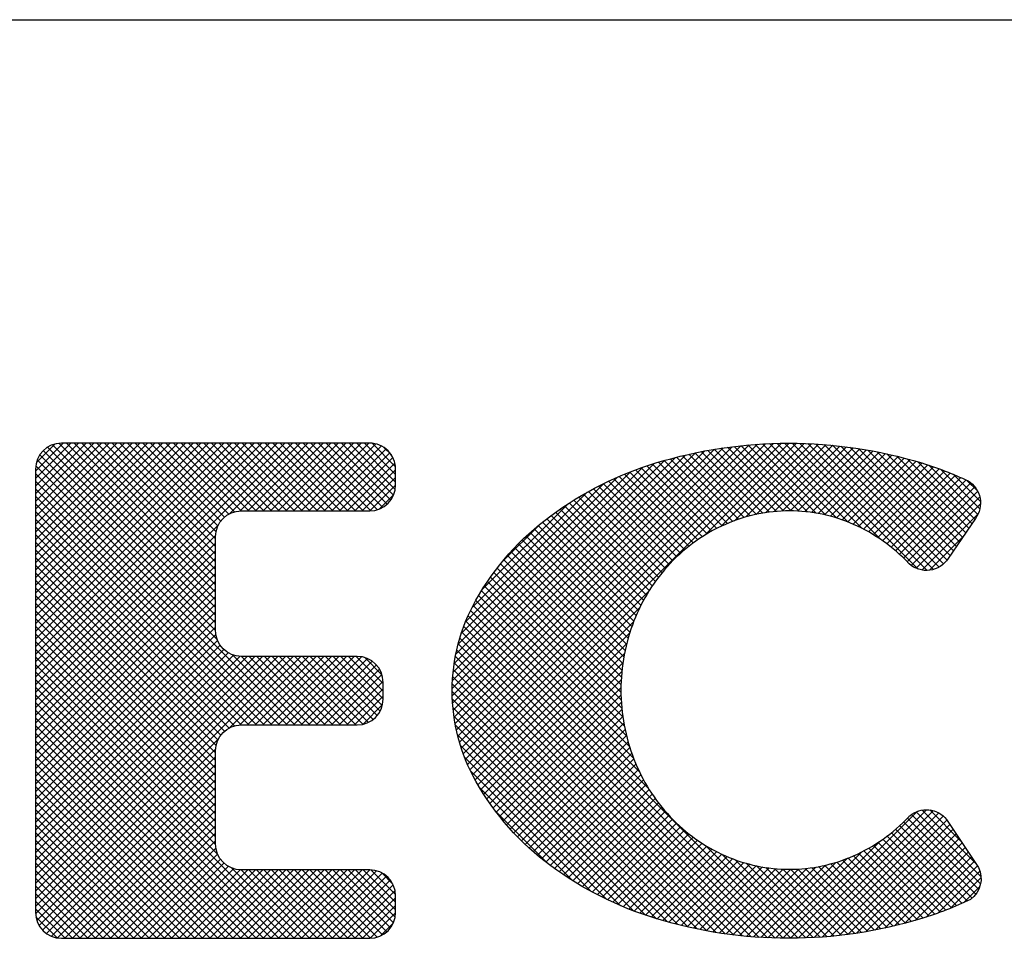
# Model space of a CAD drawing. Extents: x 0.5 to 8, y 0.5 to 10.7.
# Drawn here: x 5.1 to 5.4, y 2.9 to 3.2 of the extents above; entities that cross this region are included whole.
import ezdxf

# ---------------------------------------------------------------- set-up
doc = ezdxf.new("R2010")
doc.units = 0
doc.header["$MEASUREMENT"] = 0
doc.layers.get('0').update_dxf_attribs({"linetype": 'CONTINUOUS'})
doc.layers.add('001-LOGOS', color=202, linetype='CONTINUOUS')
doc.layers.add('001-TITLE', color=9, linetype='CONTINUOUS')

# ---------------------------------------------------------------- blocks, each defined once
blk = doc.blocks.new('*X13')
at = {"color": 0}
for p, q in [((5.099036899915845, 5.080259763802191), (5.188242679055815, 5.169465542942161)), ((5.099036899915845, 5.082911414231641), (5.185591028626366, 5.169465542942161)), ((5.099036899915845, 5.08556306466109), (5.182939378196916, 5.169465542942161)), ((5.099036899915845, 5.08821471509054), (5.180287727767467, 5.169465542942162)), ((5.099036899915845, 5.090866365519989), (5.177636077338017, 5.169465542942162)), ((5.099036899915845, 5.093518015949439), (5.174984426908568, 5.169465542942162)), ((5.099036899915845, 5.096169666378888), (5.172332776479118, 5.169465542942162)), ((5.099036899915845, 5.098821316808338), (5.169681126049669, 5.169465542942162)), ((5.099036899915845, 5.101472967237787), (5.167029475620219, 5.169465542942162)), ((5.099036899915845, 5.104124617667237), (5.164377825190769, 5.169465542942162)), ((5.099036899915845, 5.106776268096687), (5.16172617476132, 5.169465542942162)), ((5.099036899915845, 5.109427918526136), (5.15907452433187, 5.169465542942162)), ((5.099036899915845, 5.112079568955586), (5.156422873902421, 5.169465542942162)), ((5.099036899915845, 5.114731219385035), (5.153771223472971, 5.169465542942162)), ((5.099036899915845, 5.117382869814485), (5.151119573043522, 5.169465542942162)), ((5.099036899915845, 5.120034520243934), (5.148467922614072, 5.169465542942162)), ((5.099036899915845, 5.122686170673384), (5.145816272184623, 5.169465542942162)), ((5.099036899915845, 5.125337821102833), (5.143164621755174, 5.169465542942162)), ((5.099036899915845, 5.127989471532283), (5.140512971325724, 5.169465542942162)), ((5.099036899915845, 5.130641121961732), (5.137861320896274, 5.169465542942162)), ((5.099036899915845, 5.133292772391182), (5.135209670466824, 5.169465542942162)), ((5.099036899915845, 5.135944422820632), (5.132558020037375, 5.169465542942162)), ((5.099036899915845, 5.138596073250081), (5.129906369607925, 5.169465542942162)), ((5.099036899915845, 5.141247723679531), (5.127254719178476, 5.169465542942162)), ((5.099036899915845, 5.14389937410898), (5.124603068749027, 5.169465542942162)), ((5.099036899915845, 5.14655102453843), (5.121951418319577, 5.169465542942162)), ((5.099036899915845, 5.149202674967879), (5.119299767890128, 5.169465542942162)), ((5.099036899915845, 5.151854325397329), (5.116648117460678, 5.169465542942162)), ((5.099036899915845, 5.154505975826778), (5.113996467031229, 5.169465542942162)), ((5.099036899915845, 5.157157626256228), (5.111344816601778, 5.169465542942162)), ((5.099036899915845, 5.159809276685678), (5.108693166172329, 5.169465542942162)), ((5.099333684202727, 5.162757711402009), (5.105744731455998, 5.16916875865528)), ((5.161536899915845, 5.109743763450303), (5.103215505142084, 5.168065158224065)), ((5.161536899915845, 5.112395413879752), (5.104996044787427, 5.16893626900817)), ((5.161536899915845, 5.115047064309202), (5.107161132037747, 5.169422832187301)), ((5.161536899915845, 5.117698714738652), (5.109770071712335, 5.169465542942162)), ((5.161536899915845, 5.120350365168102), (5.112421722141784, 5.169465542942162)), ((5.161536899915845, 5.123002015597552), (5.115073372571234, 5.169465542942162)), ((5.161536899915845, 5.125653666027001), (5.117725023000684, 5.169465542942162)), ((5.161536899915845, 5.128305316456451), (5.120376673430134, 5.169465542942162)), ((5.161536899915845, 5.1309569668859), (5.123028323859583, 5.169465542942162)), ((5.161536899915845, 5.13360861731535), (5.125679974289033, 5.169465542942161)), ((5.161536899915845, 5.136260267744798), (5.128331624718481, 5.169465542942161)), ((5.16171133140476, 5.138737486685333), (5.130983275147931, 5.169465542942161)), ((5.162361960165054, 5.140738508354488), (5.13363492557738, 5.169465542942161)), ((5.163354533134143, 5.142397585814849), (5.13628657600683, 5.169465542942161)), ((5.164634969054432, 5.14376880032401), (5.13893822643628, 5.169465542942161)), ((5.16619685156613, 5.144858568241762), (5.141589876865729, 5.169465542942161)), ((5.168075919893864, 5.145631150343477), (5.14424152729518, 5.169465542942161)), ((5.170385834099988, 5.145972886566803), (5.146893177724629, 5.169465542942161)), ((5.173036216613438, 5.145974154482802), (5.149544828154079, 5.169465542942161)), ((5.175687867042888, 5.145974154482802), (5.152196478583529, 5.169465542942161)), ((5.178339517472338, 5.145974154482802), (5.154848129012978, 5.169465542942161)), ((5.180991167901787, 5.145974154482802), (5.157499779442428, 5.169465542942161)), ((5.183642818331235, 5.145974154482802), (5.160151429871876, 5.169465542942161)), ((5.186294468760685, 5.145974154482802), (5.162803080301326, 5.169465542942161)), ((5.188946119190135, 5.145974154482802), (5.165454730730775, 5.169465542942161)), ((5.166391315905054, 5.144962529361951), (5.190894329485264, 5.169465542942161)), ((5.191597769619584, 5.145974154482802), (5.168106381160225, 5.169465542942161)), ((5.170040914300061, 5.145960477327507), (5.193545979914715, 5.169465542942161)), ((5.194249420049034, 5.145974154482802), (5.170758031589675, 5.169465542942161)), ((5.172706241884805, 5.145974154482802), (5.196197630344164, 5.169465542942161)), ((5.196901070478483, 5.145974154482802), (5.173409682019125, 5.169465542942161)), ((5.175357892314254, 5.145974154482802), (5.198849280773614, 5.169465542942161)), ((5.199552720907933, 5.145974154482802), (5.176061332448575, 5.169465542942161)), ((5.178009542743703, 5.145974154482802), (5.201500931203063, 5.169465542942161)), ((5.202204371337383, 5.145974154482802), (5.178712982878024, 5.169465542942161)), ((5.180661193173153, 5.145974154482802), (5.204152581632513, 5.169465542942161)), ((5.204856021766833, 5.145974154482802), (5.181364633307474, 5.169465542942161)), ((5.183312843602602, 5.145974154482802), (5.206804232061962, 5.169465542942161)), ((5.207507672196283, 5.145974154482802), (5.184016283736923, 5.169465542942161)), ((5.185964494032052, 5.145974154482802), (5.209455882491411, 5.169465542942161)), ((5.210159322625732, 5.145974154482802), (5.186667934166373, 5.169465542942161)), ((5.188616144461501, 5.145974154482802), (5.212107532920861, 5.169465542942161)), ((5.212810973055182, 5.145974154482802), (5.189319584595823, 5.169465542942161)), ((5.191267794890952, 5.145974154482802), (5.21475918335031, 5.169465542942161)), ((5.215452999512669, 5.145983778454763), (5.191971235025271, 5.169465542942161)), ((5.193919445320401, 5.145974154482802), (5.217157448713229, 5.169212157875629)), ((5.217708581261739, 5.146379847135143), (5.19462288545472, 5.169465542942161)), ((5.196571095749851, 5.145974154482802), (5.219095434775043, 5.168498493507994)), ((5.219551629987726, 5.147188448838606), (5.19727453588417, 5.169465542942161)), ((5.221083660009076, 5.148308069246705), (5.19992618631362, 5.169465542942161)), ((5.222335372125083, 5.149708007560148), (5.20257783674307, 5.169465542942161)), ((5.223296243000051, 5.15139878711463), (5.20522948717252, 5.169465542942161)), ((5.223905400180048, 5.153441280364082), (5.207881137601969, 5.169465542942161)), ((5.224036899915844, 5.155961431057735), (5.210532788031419, 5.169465542942161)), ((5.224036899915844, 5.158613081487185), (5.213184438460868, 5.169465542942161)), ((5.223997771770963, 5.161303860061516), (5.2158752170352, 5.169426414797279)), ((5.2225829821533, 5.165370300108629), (5.219941657082313, 5.168011625179616)), ((5.24431897026164, 5.074397759669362), (5.337742615989855, 5.167821405397575)), ((5.244689603001686, 5.072116741979957), (5.340809136016973, 5.168236274995245)), ((5.245130249305786, 5.069905737854608), (5.343807648765211, 5.168583137314033)), ((5.245636132219234, 5.067759970338608), (5.346742895683398, 5.16886673380277)), ((5.246203207626118, 5.065675395316041), (5.349619031311685, 5.169091219001608)), ((5.24682802617852, 5.063648563438993), (5.352439720282225, 5.169260257542698)), ((5.247507628056744, 5.061676514887769), (5.355208214551764, 5.169377101382789)), ((5.248239461564175, 5.059756697965749), (5.35792741558384, 5.169444651985415)), ((5.249021319351488, 5.057886905323613), (5.360599924921711, 5.169465510893836)), ((5.331244356276423, 5.137458291819098), (5.363228085699502, 5.169442021242177)), ((5.358690177827246, 5.145935723330463), (5.336925382067803, 5.167700519089907)), ((5.337065772467634, 5.14062805758086), (5.365814017003099, 5.169376302116325)), ((5.361306224635271, 5.145971326951888), (5.339245230353574, 5.168032321233584)), ((5.364054317566289, 5.14587488445032), (5.341596262328647, 5.168332939687961)), ((5.34164788910084, 5.142558523784615), (5.368359642532783, 5.169270277216559)), ((5.366957654903447, 5.145623197542611), (5.343979580613754, 5.168601271832304)), ((5.345589489108559, 5.143848473362885), (5.370866714683219, 5.169125698937546)), ((5.370048851912362, 5.145183650963145), (5.346396377725522, 5.168836125149986)), ((5.373376364800368, 5.144507788504589), (5.348847946316317, 5.169036206988639)), ((5.349127853740977, 5.144735187565855), (5.373336834906822, 5.168944168731699)), ((5.377018031617356, 5.143517772117051), (5.35133569099182, 5.169200112742586)), ((5.352379385903317, 5.145335069298744), (5.375771471039269, 5.168727154434696)), ((5.381114737659695, 5.142072716504162), (5.353861142014294, 5.169326312149562)), ((5.355411107636494, 5.145715140602471), (5.378171972123967, 5.168476005089944)), ((5.385965818488834, 5.139873286104472), (5.356425971273403, 5.169413133319903)), ((5.358265848287099, 5.145918230823628), (5.380539581163491, 5.16819196370002)), ((5.392494478898566, 5.135996276124188), (5.35903201100148, 5.169458744021274)), ((5.360972963098624, 5.145973695205703), (5.382875446141936, 5.167876178249014)), ((5.40536190522706, 5.125780500225143), (5.361681275833724, 5.16946112961848)), ((5.363553610721397, 5.145902692399026), (5.38518062959653, 5.167529711274159)), ((5.408497094520665, 5.125296961360988), (5.364375988975814, 5.16941806690584)), ((5.410793285508931, 5.125652420802173), (5.367118613456182, 5.169327092854921)), ((5.412663362323561, 5.126433994416991), (5.369911889728037, 5.169185467012516)), ((5.414217842101091, 5.127531165068912), (5.372758881276505, 5.168990125893499)), ((5.415491192733516, 5.128909464865936), (5.375663030422784, 5.168737627176668)), ((5.416567128796744, 5.130485179232157), (5.378628227265051, 5.168424080763851)), ((5.417637681630403, 5.132066276827948), (5.381658895754854, 5.168045062703498)), ((5.418708234464062, 5.133647374423738), (5.384760102433434, 5.167595506454368)), ((5.161536905413544, 5.104440457093704), (5.100536892922579, 5.16544046958467)), ((5.161536899915845, 5.107092113020853), (5.101736538594614, 5.166892474342085)), ((5.1992227461793, 5.145974154482802), (5.220705017494773, 5.167456425798275)), ((5.20187439660875, 5.145974154482802), (5.222030522222499, 5.166130280096551)), ((5.204526047038199, 5.145974154482802), (5.223071903773637, 5.16452001121824)), ((5.243670217628551, 5.08435560875407), (5.324673071645954, 5.165358462771473)), ((5.243690282006277, 5.081724022702347), (5.328075940687147, 5.166109681383217)), ((5.243764643929896, 5.087101685484865), (5.321163785653808, 5.164500827208777)), ((5.243811689451334, 5.079193779717955), (5.331382878028057, 5.166764968294678)), ((5.244024045125052, 5.076754484962223), (5.334602636983095, 5.167333076820265)), ((5.343019527055688, 5.143044821095874), (5.321482195734461, 5.164582152417102)), ((5.345030611220397, 5.143685387360615), (5.323608700966866, 5.165107297614146)), ((5.347108082682859, 5.144259566327603), (5.325760562556328, 5.165607086454134)), ((5.349256519687607, 5.144762779752304), (5.327938450801124, 5.166080848638786)), ((5.351481429620527, 5.145189520248832), (5.330143082112841, 5.166527867756519)), ((5.35378950561562, 5.14553309468319), (5.332375223210115, 5.166947377088694)), ((5.356188986751212, 5.145785263977047), (5.334635695834218, 5.167338554894041)), ((5.366023629390334, 5.145721060638514), (5.387456116965356, 5.167153548213536)), ((5.368395226896138, 5.145441007714868), (5.389702823897136, 5.166748604715866)), ((5.370678033043817, 5.145072163433098), (5.391921602676511, 5.166315733065792)), ((5.372879786190184, 5.144622266150014), (5.394113247892067, 5.165855727851899)), ((5.375006798333156, 5.144097627863538), (5.39627850145323, 5.165369330983612)), ((5.377064280209443, 5.143503459310376), (5.398418057044941, 5.164857236145873)), ((5.379056574588513, 5.142844103259995), (5.400532564095017, 5.1643200927665)), ((5.41977878729772, 5.135228472019529), (5.387937695592547, 5.167069563724703)), ((5.420849340131379, 5.136809569615321), (5.391198485984082, 5.166460423762619)), ((5.421919892965037, 5.138390667211111), (5.394550485362038, 5.165760074814111)), ((5.422990445798696, 5.139971764806902), (5.39800322727758, 5.164958983328018)), ((5.424060998632355, 5.141552862402693), (5.401568207775821, 5.164045653259227)), ((5.189012205717491, 5.07166185593086), (5.099104830086906, 5.161569231561445)), ((5.16215623806018, 5.101169474017619), (5.099634726427257, 5.163690985650543)), ((5.207177697467648, 5.145974154482802), (5.223784707860243, 5.162581164875396)), ((5.243990590664657, 5.089979282649077), (5.317535341126803, 5.163524033111221)), ((5.244370783460703, 5.093011125874571), (5.313771434376998, 5.162411776790866)), ((5.244936731327041, 5.096228724170359), (5.309818634008861, 5.161110626852178)), ((5.332147464665702, 5.138006980909163), (5.309245178315635, 5.16090926725923)), ((5.333832973653438, 5.138973122350876), (5.31121770044422, 5.161588395560095)), ((5.335566124728097, 5.139891621705666), (5.313218851631536, 5.162238894802227)), ((5.337348405605269, 5.140760991257944), (5.315248731061457, 5.162860665801757)), ((5.339181778570284, 5.141579268722379), (5.317302781666193, 5.16345826562647)), ((5.341070993964089, 5.142341703758024), (5.319380418933621, 5.164032278788492)), ((5.380987327444588, 5.142123205686621), (5.402622631317503, 5.163758509559536)), ((5.382859615929089, 5.141343843741673), (5.404688829885824, 5.163173057698408)), ((5.384677595409772, 5.140510172792907), (5.40673168885898, 5.162564266242114)), ((5.386445239197722, 5.139626166151406), (5.408747965158023, 5.161928892111707)), ((5.388164216196357, 5.138693492720592), (5.410735220976095, 5.161264497500329)), ((5.425131551466013, 5.143133959998483), (5.405259505906651, 5.163006005557847)), ((5.426144882795918, 5.144772279098029), (5.409104740363088, 5.16181242153086)), ((5.186360555288041, 5.07166185593086), (5.099036899915845, 5.158985511303057)), ((5.209829347897098, 5.145974154482802), (5.224036899915844, 5.160181706501548)), ((5.212480998326547, 5.145974154482802), (5.224036899915844, 5.157530056072098)), ((5.245734393478453, 5.09967803675122), (5.305615046262688, 5.159558689535455)), ((5.246835691887842, 5.103430985590059), (5.301091360482724, 5.15768665418494)), ((5.325859443078694, 5.133688400778374), (5.301627892063704, 5.157919951793362)), ((5.327365125822815, 5.1348343684637), (5.303492518729254, 5.158706975557262)), ((5.32891451574655, 5.135936628969415), (5.305383223209967, 5.159467921505998)), ((5.330508333655831, 5.136994461489583), (5.30730057255198, 5.160202222593435)), ((5.38983594540596, 5.137713571500745), (5.412694198228361, 5.160571824323146)), ((5.391461629971508, 5.136687605636844), (5.414625583596424, 5.15985155926176)), ((5.393042280004511, 5.135616605240397), (5.416530013183977, 5.159104338419862)), ((5.394578730788744, 5.134501405595181), (5.418408076634961, 5.158330751441399)), ((5.396071657185697, 5.133342681562684), (5.420260320785931, 5.157531345162918)), ((5.426835063035013, 5.146733749288385), (5.413171515546462, 5.160397296776935)), ((5.427045554966764, 5.149174907786083), (5.417518835165172, 5.158701627587674)), ((5.183708904858592, 5.07166185593086), (5.099036899915845, 5.156333860873607)), ((5.215133163587077, 5.145974669313882), (5.224036385084764, 5.154877890811569)), ((5.248365572106657, 5.107612516238324), (5.296136432330451, 5.155383376462117)), ((5.32026451820142, 5.128676723937848), (5.294420198444996, 5.154521043694272)), ((5.321599660029824, 5.129993232538894), (5.296185406660661, 5.155407485908058)), ((5.322977067703931, 5.131267475294237), (5.297974806329103, 5.156269736669066)), ((5.324396898916421, 5.132499294511196), (5.299788817245849, 5.157107376181769)), ((5.397521584848988, 5.132140958796525), (5.422087252913089, 5.156706626860628)), ((5.398928898699065, 5.130896622217152), (5.423735259243427, 5.155702982761515)), ((5.4002938489855, 5.129609922074138), (5.425058847607282, 5.154374920695921)), ((5.426086633267674, 5.152785479914622), (5.422232727961517, 5.156639385220779)), ((5.181057254429142, 5.07166185593086), (5.099036899915845, 5.153682210444157)), ((5.178405603999692, 5.07166185593086), (5.099036899915845, 5.151030560014707)), ((5.218461180721588, 5.146651036018943), (5.223360018379703, 5.151549873677058)), ((5.250582260854182, 5.112480855415298), (5.290549733831772, 5.152448328392888)), ((5.315335687132883, 5.122998953288587), (5.287593918270705, 5.150740722150764)), ((5.316507086306003, 5.124479204544916), (5.289265973198356, 5.151720317652562)), ((5.317719130487567, 5.125918810792802), (5.290960828622201, 5.152677112658168)), ((5.318971503554457, 5.127318088155362), (5.292678792563688, 5.153610799146131)), ((5.401616555163583, 5.128280977822772), (5.426098176384491, 5.15276259904368)), ((5.402995952728576, 5.127008724958315), (5.426808404554877, 5.150821176784615)), ((5.175753953570243, 5.07166185593086), (5.099036899915845, 5.148378909585257)), ((5.254098835082166, 5.118649080072732), (5.283887515905014, 5.14843776089558)), ((5.312070333920604, 5.118309355212517), (5.28271182863918, 5.147667860493942)), ((5.313116685737699, 5.119914653824872), (5.284317096503322, 5.148714243059249)), ((5.31420536732991, 5.12147762266211), (5.285944379807978, 5.149738610184042)), ((5.404683151645268, 5.126044273445558), (5.427051793214396, 5.148412915014685)), ((5.173102303140793, 5.07166185593086), (5.099036899915845, 5.145727259155808)), ((5.309194404357612, 5.113230333487162), (5.278026023746734, 5.144398714098039)), ((5.310108115432701, 5.114968272841522), (5.27956648231591, 5.145509905958312)), ((5.311067146709269, 5.116660891994403), (5.28112835707054, 5.146599681633131)), ((5.406720915889068, 5.125430387259908), (5.426219516519716, 5.144928987890556)), ((5.170451062061732, 5.071661446580471), (5.099036899915845, 5.143075608726358)), ((5.099036899915845, 5.077608113372741), (5.162548525036696, 5.141119738493593)), ((5.168127507209779, 5.071333351002975), (5.099036899915845, 5.140423958296909)), ((5.260725026674926, 5.127926922094941), (5.274403520606969, 5.141605416026984)), ((5.306739890617619, 5.107729895938804), (5.273558189685684, 5.14091159687074)), ((5.307508591329334, 5.10961284565654), (5.275020213869858, 5.142101223116016)), ((5.308327371017111, 5.111445716398213), (5.27650943271688, 5.143263654698444)), ((5.166239572385627, 5.070569635397676), (5.099036899915845, 5.137772307867459)), ((5.099036899915845, 5.074956462943291), (5.16155057707114, 5.137470140098586)), ((5.304741604581657, 5.101773230686418), (5.269333766209984, 5.137181069058091)), ((5.305354827915039, 5.103811657782487), (5.270715083518017, 5.138451402179509)), ((5.306021750529364, 5.105796385597611), (5.272123191076698, 5.139694945050277)), ((5.409293816629694, 5.125351637571085), (5.42105397803791, 5.137111798979301)), ((5.164670422092236, 5.069487135261618), (5.099036899915845, 5.135120657438009)), ((5.099036899915845, 5.072304812513842), (5.161536899915845, 5.134804812513842)), ((5.303688190543558, 5.097523343865619), (5.266651264251246, 5.134560270157931)), ((5.30418494872524, 5.099678236113385), (5.267979171456646, 5.135884013381979)), ((5.163383053982299, 5.068122852942106), (5.099036899915845, 5.13246900700856)), ((5.099036899915845, 5.069653162084393), (5.161536899915845, 5.132153162084393)), ((5.302599794392396, 5.090656788728432), (5.262827805096955, 5.130428778023873)), ((5.302890610904735, 5.093017622645541), (5.264075534820653, 5.131832698729623)), ((5.303255219458249, 5.095304664521477), (5.265350042062792, 5.133209841916935)), ((5.16238290038357, 5.066471356111386), (5.099036899915845, 5.129817356579112)), ((5.099036899915845, 5.067001511654943), (5.161536899915845, 5.129501511654943)), ((5.161722484925267, 5.064480121140239), (5.099036899915845, 5.127165706149662)), ((5.099036899915845, 5.064349861225494), (5.161536899915845, 5.126849861225494)), ((5.302266973991614, 5.085686308270314), (5.260413094209905, 5.127540188052024)), ((5.302389280475506, 5.088215652215873), (5.261606948489387, 5.128997984201991)), ((5.413713549591768, 5.12711972010371), (5.415454493053274, 5.128860663565215)), ((5.161536899915845, 5.062014055720212), (5.099036899915845, 5.124514055720212)), ((5.099036899915845, 5.061698210796044), (5.161536899915845, 5.124198210796044)), ((5.302328437215622, 5.080321544187407), (5.258107082599226, 5.124542898803803)), ((5.302242617403134, 5.083059014429346), (5.259246405887846, 5.126055225944633)), ((5.161536899915845, 5.059362405290761), (5.099036899915845, 5.121862405290762)), ((5.099036899915845, 5.059046560366595), (5.161536899915845, 5.121546560366595)), ((5.303431394563872, 5.071263635550809), (5.254855853931389, 5.119839176183291)), ((5.302898355550677, 5.074448324993453), (5.255911512545545, 5.121435167998585)), ((5.302540120556098, 5.077458210417482), (5.256995360137564, 5.123002970836016)), ((5.161536899915845, 5.056710754861312), (5.099036899915845, 5.119210754861312)), ((5.099036899915845, 5.056394909937145), (5.161536899915845, 5.118894909937145)), ((5.161536899915845, 5.054059104431862), (5.099036899915845, 5.116559104431863)), ((5.099036899915845, 5.053743259507696), (5.161536899915845, 5.116243259507696)), ((5.249851287902982, 5.056065223445658), (5.31202777538287, 5.118241710925545)), ((5.305204457440021, 5.06418727181576), (5.252830573526757, 5.116561155729025)), ((5.304179621057417, 5.067863758627814), (5.253828740598956, 5.118214639086275)), ((5.161536899915845, 5.051407454002413), (5.099036899915845, 5.113907454002413)), ((5.099036899915845, 5.051091609078246), (5.161536899915845, 5.113591609078246)), ((5.308608639481329, 5.055479788915553), (5.250930468236869, 5.113157960160013)), ((5.306608087313747, 5.060131991512585), (5.251861815526365, 5.114878263299966)), ((5.161536899915845, 5.048755803572963), (5.099036899915845, 5.111255803572964)), ((5.099036899915845, 5.048439958648796), (5.161536899915845, 5.110939958648796)), ((5.361193063964607, 4.997592063573377), (5.249203316211038, 5.109581811326947)), ((5.31181199147769, 5.049624786489743), (5.25004383733165, 5.111392940635782)), ((5.250727707156059, 5.054289992269285), (5.308729776008801, 5.112292061122026)), ((5.161536899915845, 5.046104153143514), (5.099036899915845, 5.108604153143514)), ((5.099036899915845, 5.045788308219346), (5.161536899915845, 5.108288308219346)), ((5.161536899915845, 5.043452502714064), (5.099036899915845, 5.105952502714065)), ((5.358530695064862, 4.997602782043673), (5.24841051280807, 5.107722964300465)), ((5.251649137976498, 5.052559772660274), (5.306689555275409, 5.107600189959185)), ((5.099036899915845, 5.043136657789897), (5.161536899915845, 5.105636657789897)), ((5.161536899915845, 5.040800852284614), (5.099036899915845, 5.103300852284615)), ((5.099036899915845, 5.040485007360448), (5.161640520643363, 5.103088628087966)), ((5.353064981714967, 4.997765194534668), (5.246975757051681, 5.103854419197954)), ((5.355822181069997, 4.997659645609088), (5.247667280599623, 5.105814546079462)), ((5.252610754490826, 5.050869738745153), (5.305263442887134, 5.10352242714146)), ((5.099036899915845, 5.037833356930998), (5.162218418270201, 5.101014875285354)), ((5.161536899915845, 5.038149201855165), (5.099036899915845, 5.100649201855165)), ((5.099036899915845, 5.035181706501549), (5.163155842204319, 5.099300648790022)), ((5.347392868020434, 4.998134007370302), (5.245758106242124, 5.099768769148611)), ((5.350256266835009, 4.997922258985177), (5.246338411623705, 5.10184011419648)), ((5.253602370600487, 5.049209704425364), (5.304222858544246, 5.099830192369124)), ((5.161536899915845, 5.035497551425715), (5.099036899915845, 5.097997551425716)), ((5.099036899915845, 5.032530056072099), (5.164386584780143, 5.097879740936397)), ((5.099036899915845, 5.02987840564265), (5.165897083336132, 5.096738589062937)), ((5.099036899915845, 5.0272267552132), (5.167714539739344, 5.095904395036698)), ((5.19166385614694, 5.07166185593086), (5.167255969124212, 5.096069742953587)), ((5.344471219300416, 4.99840400566087), (5.245238172289568, 5.097637052671719)), ((5.254623029305218, 5.047578712700645), (5.303462711750034, 5.096418395145462)), ((5.099036899915845, 5.024575104783751), (5.169932516188111, 5.095470721056016)), ((5.099036899915845, 5.008665202207053), (5.185822102518043, 5.095450404809251)), ((5.099036899915845, 5.011316852636503), (5.183170452088594, 5.095450404809252)), ((5.099036899915845, 5.013968503065952), (5.180518801659144, 5.095450404809252)), ((5.099036899915845, 5.016620153495401), (5.177867151229695, 5.095450404809252)), ((5.099036899915845, 5.019271803924851), (5.175215500800246, 5.095450404809252)), ((5.099036899915845, 5.0219234543543), (5.172563850370796, 5.095450404809252)), ((5.161536899915845, 5.032845900996266), (5.099036899915845, 5.095345900996267)), ((5.161538098431349, 5.030193052051313), (5.099036899915845, 5.092694250566817)), ((5.099054312755404, 5.006030964617163), (5.188473752947493, 5.095450404809251)), ((5.166250636549799, 5.070575637982108), (5.191125403376942, 5.095450404809251)), ((5.169970675602435, 5.071644026605294), (5.193777053806392, 5.095450404809251)), ((5.194315506576389, 5.07166185593086), (5.170526952200297, 5.095450410306951)), ((5.172640155357449, 5.07166185593086), (5.196428704235842, 5.095450404809251)), ((5.196967157005839, 5.07166185593086), (5.173178608127447, 5.095450404809252)), ((5.175291805786899, 5.07166185593086), (5.199080354665291, 5.095450404809251)), ((5.199618807435289, 5.07166185593086), (5.175830258556896, 5.095450404809252)), ((5.177943456216349, 5.07166185593086), (5.201732005094741, 5.095450404809251)), ((5.202270457864738, 5.07166185593086), (5.178481908986346, 5.095450404809252)), ((5.180595106645799, 5.07166185593086), (5.20438365552419, 5.095450404809251)), ((5.204922108294188, 5.07166185593086), (5.181133559415796, 5.095450404809252)), ((5.183246757075248, 5.07166185593086), (5.207035305953639, 5.095450404809251)), ((5.207573758723637, 5.07166185593086), (5.183785209845245, 5.095450404809252)), ((5.185898407504697, 5.07166185593086), (5.209686956383089, 5.095450404809251)), ((5.210225409153087, 5.07166185593086), (5.186436860274695, 5.095450404809251)), ((5.188550057934147, 5.07166185593086), (5.212210546076827, 5.09532234407354)), ((5.212660434999716, 5.07187848051368), (5.189088510704145, 5.095450404809251)), ((5.191201708363596, 5.07166185593086), (5.214256677405377, 5.09471682497264)), ((5.214626098904026, 5.07256446703882), (5.191740161133594, 5.095450404809251)), ((5.193853358793046, 5.07166185593086), (5.215950205580073, 5.093758702717886)), ((5.216257608995197, 5.073584607377098), (5.194391811563044, 5.095450404809251)), ((5.196505009222495, 5.07166185593086), (5.217352614130371, 5.092509460838734)), ((5.217603495394241, 5.074890371407504), (5.197043461992493, 5.095450404809251)), ((5.218666587943061, 5.076478929288134), (5.199695112421943, 5.095450404809251)), ((5.219406434490585, 5.078390733170058), (5.202346762851392, 5.095450404809251)), ((5.219697703159198, 5.080751114930896), (5.204998413280842, 5.095450404809251)), ((5.219697703159198, 5.083402765360345), (5.207650063710292, 5.095450404809251)), ((5.219697703159198, 5.086054415789795), (5.210301714139741, 5.095450404809251)), ((5.219296648395347, 5.089107120983095), (5.213354419333042, 5.0950493500454)), ((5.338436460881842, 4.999135463220545), (5.244395717370428, 5.093176206731958)), ((5.341487283642987, 4.998736290888849), (5.244782509835546, 5.09544106469629)), ((5.25567231922914, 5.045976352195118), (5.302920175787583, 5.09322420875356)), ((5.162249560156794, 5.026829939896418), (5.099036899915845, 5.090042600137368)), ((5.199156659651945, 5.07166185593086), (5.218474782361167, 5.090979978640081)), ((5.201808310081394, 5.07166185593086), (5.219286429063528, 5.089139974912993)), ((5.335313470976198, 4.999606802696739), (5.244083264231568, 5.090837009441369)), ((5.256749874278977, 5.044402256815505), (5.302554093717554, 5.090206476254082)), ((5.188837306681601, 4.997590542942162), (5.099036899915845, 5.087390949707918)), ((5.204459960510845, 5.07166185593086), (5.21968701422892, 5.086888909648935)), ((5.328825524395917, 5.00079144841812), (5.243709098735592, 5.085907874078446)), ((5.332112203992498, 5.000156419250989), (5.243851724163741, 5.088416899079746)), ((5.257855371081276, 5.042856103188356), (5.302335746891878, 5.087336478998957)), ((5.186185656252151, 4.997590542942162), (5.099036899915845, 5.084739299278468)), ((5.183534005822702, 4.997590542942162), (5.099036899915845, 5.082087648849019)), ((5.207111610940294, 5.07166185593086), (5.219697703159198, 5.084247948149763)), ((5.32544501135893, 5.001520311025659), (5.243665276861964, 5.083300045522626)), ((5.258988526777362, 5.041337608454991), (5.302244146820954, 5.084593228498583)), ((5.180882355393252, 4.997590542942162), (5.099036899915845, 5.079435998419569)), ((5.209763261369744, 5.07166185593086), (5.219697703159198, 5.081596297720314)), ((5.212623326305324, 5.07187027043699), (5.219489288653067, 5.078736232784733)), ((5.321960607440394, 5.002353064514746), (5.243732707870075, 5.080580964085064)), ((5.26014909713933, 5.03984652838751), (5.302263402788861, 5.08196083403704)), ((5.261336874976795, 5.038382655795524), (5.302381144603578, 5.079426925422308)), ((5.178230704963802, 4.997590542942162), (5.099036899915845, 5.07678434799012)), ((5.318360132634541, 5.003301888891149), (5.243927423899084, 5.077734597626606)), ((5.262551688809401, 5.036945819198682), (5.302587524996464, 5.076981655385744)), ((5.175579054534352, 4.997590542942162), (5.099036899915845, 5.07413269756067)), ((5.31462859465687, 5.00438177643937), (5.244270663375759, 5.074739707720481)), ((5.263793401784837, 5.035535881744667), (5.302874560556264, 5.074617040516095)), ((5.265061910826133, 5.034152740356516), (5.303235680434062, 5.072326509964444)), ((5.172927404104903, 4.997590542942162), (5.099036899915845, 5.071481047131221)), ((5.170275753675453, 4.997590542942162), (5.099036899915845, 5.068829396701771)), ((5.310724925613744, 5.005633795053047), (5.244791595374982, 5.071567125291808)), ((5.266357145995745, 5.032796325096676), (5.303665407914393, 5.070104587015324)), ((5.167624103246003, 4.997590542942162), (5.099036899915845, 5.06617774627232)), ((5.09947910862512, 5.003804110057429), (5.162623117864597, 5.066948119296906)), ((5.306582600300956, 5.007124469936385), (5.245532227039756, 5.068174843197585)), ((5.267679070067142, 5.031466598738624), (5.304159129948226, 5.067946658619709)), ((5.269027678297808, 5.03016355653984), (5.304712926672915, 5.065848804914947)), ((5.164972452816555, 4.997590542942162), (5.099036899915845, 5.063526095842872)), ((5.100307211607786, 5.001980562610645), (5.161554729241411, 5.06322808024427)), ((5.30213842761842, 5.008916992189472), (5.246557119705372, 5.064498300102519)), ((5.27040299840036, 5.028887226212943), (5.305323442906961, 5.063807670719545)), ((5.27180509071142, 5.027637668094553), (5.305987789686162, 5.061820367069296)), ((5.162320802387106, 4.997590542942162), (5.099036899915845, 5.060874445413423)), ((5.159669151957656, 4.997590542942162), (5.099036899915845, 5.058222794983973)), ((5.10144321466325, 5.000464915236659), (5.161536899915845, 5.060558600489255)), ((5.297293268730787, 5.011110500647655), (5.247975373638088, 5.060428395740354)), ((5.273234048560607, 5.026414975514291), (5.306703467734918, 5.059884394688603)), ((5.157017501528207, 4.997590542942162), (5.099036899915845, 5.055571144554524)), ((5.102859088671579, 4.999229138815539), (5.161536899915845, 5.057906950059805)), ((5.104567662857012, 4.998286062571523), (5.161536899915845, 5.055255299630356)), ((5.29187380449062, 5.013878314458372), (5.250001797569517, 5.055750321379475)), ((5.274689998844974, 5.025219275369209), (5.307469662536234, 5.057998939060469)), ((5.27617310281716, 5.024050728911945), (5.308286028110293, 5.056163654205079)), ((5.154365851098757, 4.997590542942162), (5.099036899915845, 5.052919494125074)), ((5.106633832866823, 4.997700582151884), (5.161536899915845, 5.052603649200906)), ((5.277683557098829, 5.022909532764165), (5.309150730858758, 5.054376706524093)), ((5.279219180636006, 5.021793505871893), (5.310062183394324, 5.052636508630211)), ((5.151714200669307, 4.997590542942162), (5.099036899915845, 5.050267843695624)), ((5.109175444086551, 4.997590542942162), (5.161536899915845, 5.049951998771457)), ((5.285518178659707, 5.017582289859835), (5.253160218088584, 5.049940250430958)), ((5.28077623779451, 5.020698912600947), (5.311019018090985, 5.050941692897422)), ((5.282354849648506, 5.019625874025494), (5.312020061702206, 5.049291086079193)), ((5.149062550239857, 4.997590542942162), (5.099036899915845, 5.047616193266175)), ((5.146410899810407, 4.997590542942162), (5.099036899915845, 5.044964542836725)), ((5.111827094516001, 4.997590542942162), (5.161536899915845, 5.047300348342007)), ((5.11447874494545, 4.997590542942162), (5.161536899915845, 5.044648697912558)), ((5.283955211384578, 5.018574585332115), (5.313064314820139, 5.047683688767676)), ((5.28557753766279, 5.017545261180878), (5.314150935262764, 5.046118658780852)), ((5.287222063502891, 5.016538136591529), (5.315279224697597, 5.044595297786235)), ((5.143759249380958, 4.997590542942162), (5.099036899915845, 5.042312892407275)), ((5.1171303953749, 4.997590542942162), (5.161536899915845, 5.041997047483109)), ((5.277116486343017, 5.023332331747076), (5.258606688564658, 5.041842129525435)), ((5.288889045276023, 5.015553467935212), (5.31644861797713, 5.043113040636318)), ((5.290578761812298, 5.014591534042038), (5.317658674788741, 5.04167144701848)), ((5.36108331251386, 4.997591620571764), (5.405189067715545, 5.041697375773449)), ((5.363767628778424, 4.997624286406878), (5.408364588631629, 5.042221246260083)), ((5.366499281368981, 4.997704288567986), (5.410675469656794, 5.041880476855799)), ((5.369280944874181, 4.997834301643736), (5.412555168748429, 5.041108525517985)), ((5.427225057327675, 5.019064534382144), (5.404758627726331, 5.041530963983488)), ((5.425610160799042, 5.023331081340225), (5.406826976948833, 5.042114265190435)), ((5.42028285958049, 5.031310032988227), (5.409455983660794, 5.042136908907925)), ((5.141107598951508, 4.997590542942162), (5.099036899915845, 5.039661241977825)), ((5.119782045804349, 4.997590542942162), (5.161536899915845, 5.039345397053659)), ((5.292291515636102, 5.013652637436392), (5.318909073321538, 5.040270195121827)), ((5.294027634342842, 5.012737105713681), (5.320200049478232, 5.038909520849072)), ((5.295787472132909, 5.0118452930743), (5.321533117809889, 5.03759093875128)), ((5.372115605888174, 4.99801731222828), (5.414117569341327, 5.040019275681433)), ((5.37500661630302, 4.998256672213676), (5.415389297320323, 5.038639353230979)), ((5.42544503097569, 5.01288960944578), (5.40035978040983, 5.03797486001164)), ((5.42643611781357, 5.01455017303735), (5.401680413181929, 5.039305877668991)), ((5.427084822182862, 5.016553119097507), (5.403048426813044, 5.040589514467326)), ((5.138455948522059, 4.997590542942162), (5.099036899915845, 5.037009591548376)), ((5.135804298092609, 4.997590542942162), (5.099036899915845, 5.034357941118926)), ((5.122433696233799, 4.997590542942162), (5.161536899915845, 5.03669374662421)), ((5.297571411521088, 5.010977582033029), (5.322908447585899, 5.03631461809784)), ((5.299379865242477, 5.010134385324969), (5.324326190110394, 5.035080710192885)), ((5.377957758999506, 4.998556164480712), (5.416450914043351, 5.037049319524558)), ((5.380973329663717, 4.998920084715474), (5.41751253076638, 5.035459285818137)), ((5.420672191270392, 5.009707497862729), (5.396143849622291, 5.03423583951083)), ((5.42249351307167, 5.0105378264909), (5.39759167705542, 5.03543966250715)), ((5.424165951169589, 5.011517038822431), (5.398996906066561, 5.036686083925459)), ((5.133152647663159, 4.997590542942162), (5.099036899915845, 5.031706290689476)), ((5.125085346663248, 4.997590542942162), (5.161536899915845, 5.03404209619476)), ((5.127736997092698, 4.997590542942162), (5.161536899915845, 5.03139044576531)), ((5.301213278379371, 5.009316148032413), (5.325786628239687, 5.033889497892729)), ((5.30307213073749, 5.008523349961082), (5.327290180779039, 5.032741400002632)), ((5.304956939504648, 5.007756508298792), (5.328837409112378, 5.03163697790652)), ((5.358443926348947, 4.9976038848363), (5.392089327051589, 5.031249285538943)), ((5.384058239860193, 4.999353344482501), (5.418574147489408, 5.033869252111716)), ((5.387218148544184, 4.999861602737042), (5.419635764212437, 5.032279218405295)), ((5.415054971343926, 5.007369766500847), (5.391540284683403, 5.030884453161371)), ((5.416953438661393, 5.00812294961283), (5.393118746368254, 5.031957641905969)), ((5.418825666071512, 5.008902372632159), (5.394653045582073, 5.033074993121599)), ((5.130500997233711, 4.997590542942162), (5.099036899915845, 5.029054640260028)), ((5.130388647522147, 4.997590542942162), (5.16165922387534, 5.028861119295355)), ((5.306868262230564, 5.007016180595257), (5.330429026314688, 5.030576944679381)), ((5.308806700173178, 5.006302968108422), (5.332065909102282, 5.029562177037525)), ((5.310772902064941, 5.005617519570736), (5.333749113107395, 5.028593730613189)), ((5.312767568362216, 5.004960535438561), (5.335479892131876, 5.02767285920822)), ((5.363811577894717, 4.997625200072715), (5.331582751236357, 5.029854026731076)), ((5.355847296369796, 4.997658905286598), (5.38570198722124, 5.027513596138043)), ((5.409196100506487, 5.005273686049938), (5.386530765625265, 5.027939020931159)), ((5.411176952416237, 5.005944484569637), (5.388247391467857, 5.028874045518016)), ((5.413129684377061, 5.006643403038263), (5.389916833428684, 5.029856253986639)), ((5.390459632257296, 5.000451436020704), (5.420697380935465, 5.030689184698874)), ((5.393790408926655, 5.001130562260613), (5.421758997658494, 5.029099150992453)), ((5.39721963751616, 5.00190814042067), (5.422820614381523, 5.027509117286032)), ((5.127849346804262, 4.997590542942162), (5.099036899915845, 5.026402989830579)), ((5.133040297951597, 4.997590542942162), (5.162258548339861, 5.026808793330427)), ((5.135691948381047, 4.997590542942162), (5.163212002469632, 5.025110597030748)), ((5.314791298258715, 5.00433261490561), (5.337259722256132, 5.026801038903027)), ((5.316840132048086, 5.003729798265531), (5.339090494733426, 5.025980160950871)), ((5.31891243318538, 5.003150448973376), (5.340976871744967, 5.025214887532963)), ((5.321008746842408, 5.002595112200954), (5.342922421253926, 5.024508786612472)), ((5.366388309811371, 4.997700118585511), (5.337311780880606, 5.026776647516276)), ((5.368925143049482, 4.99781493577685), (5.341853641915763, 5.024886436910569)), ((5.350774595636942, 4.997889505412644), (5.376830144854707, 5.023945054630409)), ((5.353291450961277, 4.99775471030753), (5.380899434809387, 5.025362694155639)), ((5.39889438778611, 5.002317146623067), (5.377163592564768, 5.024047941844409)), ((5.401003362684656, 5.002859822153969), (5.379152785197731, 5.024710399640895)), ((5.403088028999546, 5.00342680626853), (5.381080599777045, 5.02543423549103)), ((5.405148949887534, 5.004017535809992), (5.382950088239057, 5.026216397458467)), ((5.407186399554205, 5.00463173657277), (5.384765548113544, 5.02705258801343)), ((5.400758327607072, 5.002795180082133), (5.423882231104551, 5.025919083579611)), ((5.404419912730655, 5.003805114776265), (5.42494384782758, 5.02432904987319)), ((5.125197696374812, 4.997590542942162), (5.099036899915845, 5.023751339401129)), ((5.122546045945362, 4.997590542942162), (5.099036899915845, 5.02109968897168)), ((5.138343598810497, 4.997590542942162), (5.164457056354327, 5.023704000485994)), ((5.140995249239946, 4.997590542942162), (5.165982225999012, 5.022577519701228)), ((5.143646899669395, 4.997590542942162), (5.167817085891599, 5.021760729164366)), ((5.146298550098845, 4.997590542942162), (5.170060547794682, 5.021352540638)), ((5.148950200528294, 4.997590542942162), (5.172699583197339, 5.021339925611207)), ((5.151601850957744, 4.997590542942162), (5.175351233626789, 5.021339925611207)), ((5.154253501387193, 4.997590542942162), (5.178002884056239, 5.021339925611207)), ((5.156905151816643, 4.997590542942162), (5.180654534485688, 5.021339925611207)), ((5.159556802246092, 4.997590542942162), (5.183306184915137, 5.021339925611207)), ((5.162208452675542, 4.997590542942162), (5.185957835344587, 5.021339925611207)), ((5.164860103104992, 4.997590542942162), (5.188609485774036, 5.021339925611207)), ((5.191488957111051, 4.997590542942162), (5.167026914201056, 5.022052585852156)), ((5.167511753534442, 4.997590542942162), (5.191261136203486, 5.021339925611207)), ((5.170163403963891, 4.997590542942162), (5.193912786632935, 5.021339925611207)), ((5.1941406075405, 4.997590542942162), (5.170390026355951, 5.021341124126711)), ((5.17281505439334, 4.997590542942162), (5.196564437062385, 5.021339925611207)), ((5.19679225796995, 4.997590542942162), (5.173042875300905, 5.021339925611207)), ((5.17546670482279, 4.997590542942162), (5.199216087491834, 5.021339925611207)), ((5.199443908399398, 4.997590542942162), (5.175694525730353, 5.021339925611207)), ((5.178118355252239, 4.997590542942162), (5.201867737921284, 5.021339925611207)), ((5.202095558828847, 4.997590542942162), (5.178346176159803, 5.021339925611207)), ((5.180770005681689, 4.997590542942162), (5.204519388350734, 5.021339925611207)), ((5.204747209258298, 4.997590542942162), (5.180997826589252, 5.021339925611207)), ((5.183421656111138, 4.997590542942162), (5.207171038780184, 5.021339925611207)), ((5.207398859687748, 4.997590542942162), (5.183649477018702, 5.021339925611207)), ((5.186073306540588, 4.997590542942162), (5.209822689209633, 5.021339925611207)), ((5.210050510117197, 4.997590542942162), (5.186301127448152, 5.021339925611207)), ((5.188724956970037, 4.997590542942162), (5.212474339639082, 5.021339925611207)), ((5.212702160546647, 4.997590542942162), (5.188952777877601, 5.021339925611207)), ((5.191376607399488, 4.997590542942162), (5.215125553422288, 5.021339488964963)), ((5.215348418052168, 4.99759593586609), (5.191604428307051, 5.021339925611207)), ((5.194028257828937, 4.997590542942162), (5.217448517168222, 5.021010802281447)), ((5.21762523610075, 4.997970768246958), (5.194256078736501, 5.021339925611207)), ((5.219482497553618, 4.99876515722354), (5.196907729165951, 5.021339925611207)), ((5.221026369780611, 4.999872935425996), (5.1995593795954, 5.021339925611207)), ((5.222289524659021, 5.001261430977035), (5.20221103002485, 5.021339925611207)), ((5.223263081557254, 5.002939524508253), (5.2048626804543, 5.021339925611207)), ((5.223888941209572, 5.004965315285384), (5.207514330883749, 5.021339925611207)), ((5.224036899915846, 5.007469007008558), (5.210165981313197, 5.021339925611207)), ((5.224036899915845, 5.010120657438008), (5.212817631742647, 5.021339925611207)), ((5.224025975461343, 5.01278323232196), (5.215480206626598, 5.021329001156705)), ((5.323129653588693, 5.002064368517789), (5.344930349977837, 5.023865064906933)), ((5.325275772319917, 5.001558836819564), (5.347004461615622, 5.023287526115269)), ((5.327447763521865, 5.001079177592063), (5.349149294071756, 5.022780708141954)), ((5.329646332917615, 5.000626096558363), (5.351370303797326, 5.022350067438074)), ((5.331872235554083, 5.000200348765381), (5.353674118319235, 5.022002231530533)), ((5.334126280394008, 4.999802743175857), (5.356068890273975, 5.021745353055824)), ((5.336409335491619, 4.999434147844018), (5.358564807540087, 5.021589619892487)), ((5.338722333845013, 4.999095495767963), (5.361174852776088, 5.021548014699038)), ((5.341066280036405, 4.998787791529905), (5.363915980057488, 5.021637491550989)), ((5.343442257793714, 4.998512118857766), (5.3668110290095, 5.021880890073552)), ((5.37142379450139, 4.997967934754392), (5.345771388233544, 5.023620341022237)), ((5.345851438634627, 4.998269649269229), (5.36989203707109, 5.022310247705691)), ((5.348295091788766, 4.998061651993917), (5.373206452336484, 5.022973012541636)), ((5.373885834245602, 4.998157545439629), (5.349293518420262, 5.022749861264969)), ((5.376312702269084, 4.998382327845597), (5.352532954924686, 5.022162075189994)), ((5.378705722792941, 4.998640957751189), (5.355555126846824, 5.021791553697307)), ((5.381066116608783, 4.998932214364796), (5.358402016223156, 5.021596314750425)), ((5.383395011753561, 4.999254969649469), (5.361102479787137, 5.021547501615892)), ((5.385693452788598, 4.999608179043881), (5.363677360741712, 5.021624271090767)), ((5.387962408899647, 4.999990873362282), (5.366142286364514, 5.021810995897415)), ((5.390202780995999, 5.00040215169538), (5.368509317081024, 5.022095615610355)), ((5.392415407955711, 5.000841175165117), (5.370787976043789, 5.022468607077039)), ((5.394601072139042, 5.001307161411234), (5.372985922113388, 5.022922311436889)), ((5.39676050427209, 5.001799379707636), (5.375109406528397, 5.023450477451329)), ((5.408225182505708, 5.004958734121868), (5.426005464550608, 5.022739016166769)), ((5.412237488159722, 5.006319389346433), (5.426861803182061, 5.020943704368772)), ((5.119894395515912, 4.997590542942162), (5.099036899915845, 5.01844803854223)), ((5.196679908258387, 4.997590542942162), (5.21933606923347, 5.020246703917247)), ((5.199331558687836, 4.997590542942162), (5.220904906439185, 5.019163890693511)), ((5.201983209117285, 4.997590542942162), (5.222191976405881, 5.017799310230759)), ((5.22307742533147, 5.016383432881283), (5.219080407185922, 5.020380451026832)), ((5.416515770120025, 5.007946020877287), (5.427249336497664, 5.018679587254926)), ((5.117242745086462, 4.997590542942162), (5.099036899915845, 5.01579638811278)), ((5.204634859546735, 4.997590542942162), (5.223191804528322, 5.016147487923749)), ((5.207286509976184, 4.997590542942162), (5.223851800798986, 5.014155833764964)), ((5.421137642600469, 5.009916242928281), (5.426849617197766, 5.015628217525578)), ((5.114591094657013, 4.997590542942162), (5.099036899915845, 5.01314473768333)), ((5.111939444227563, 4.997590542942162), (5.099036899915845, 5.01049308725388)), ((5.209938160405634, 4.997590542942162), (5.224036899915845, 5.011689282452373)), ((5.109287793798114, 4.997590542942162), (5.099036899915845, 5.007841436824431)), ((5.212589810835083, 4.997590542942162), (5.224036899915846, 5.009037632022924)), ((5.106504772698266, 4.997721913612561), (5.099168270586243, 5.005058415724583)), ((5.215243840717591, 4.99759292239522), (5.224034520462788, 5.006383602140417)), ((5.218650365321149, 4.998347796569329), (5.22327964628868, 5.00297707753686))]:
    blk.add_line(p, q, dxfattribs=at)
blk = doc.blocks.new('HBSBLK', base_point=(-1.386296349874524, 0.0871086299570161))
at = {"color": 90}
for points in [[(0.317937315329476, 0.171818825144217), (0.2109373153294776, 0.1718188251442179, 0.4142135623730951), (0.2019373153294772, 0.1628188251442175), (0.2019373153294772, 0.0089438251442191, 0.4142135623730951), (0.2109373153294776, -5.61748557812e-05), (0.3179373153294778, -5.61748557812e-05, 0.4142135623730951), (0.3269373153294781, 0.0089438251442191), (0.3269373153294772, 0.0146932078132629, 0.4142135623730951), (0.3179373153294769, 0.0236932078132632), (0.2734373153294776, 0.0236932078132632, -0.4142135623730951), (0.2644373153294772, 0.0326932078132636), (0.2644373153294772, 0.0650151381329156, -0.4142135623730951), (0.2734373153294776, 0.0740151381329159), (0.3135981185728296, 0.0740151381329159, 0.4142135623730951), (0.3225981185728299, 0.0830151381329163), (0.3225981185728299, 0.0888036870113069, 0.4142135623730951), (0.3135981185728296, 0.0978036870113073), (0.2734373153294776, 0.0978036870113082, -0.4142135623730951), (0.2644373153294772, 0.1068036870113085), (0.2644373153294772, 0.1393274366848578, -0.4142135623730951), (0.2734373153294776, 0.1483274366848581), (0.317937315329476, 0.1483274366848581, 0.4142135623730951), (0.3269373153294763, 0.1573274366848585), (0.3269373153294763, 0.1628188251442157, 0.414213562373124)], [(0.5264886872950596, 0.0134078398620901, -0.0375820879802883), (0.509538557462772, 0.0068165592145855, -0.074070039600461), (0.4633996074909188, -5.61748557812e-05, -0.0740700396004648), (0.4172606575190621, 0.0068165592145864, -0.08481469143748), (0.380785266824958, 0.0251143361360002, -0.1063321087780238), (0.3548059893061293, 0.0544532729306324, -0.1289250837733976), (0.3465652864746058, 0.0858813251442188, -0.1289250837734075), (0.3548059893061302, 0.117309377357806, -0.1063321087780251), (0.380785266824958, 0.1466483141524373, -0.0848146914374847), (0.4172606575190665, 0.1649460910738529, -0.0740700396004529), (0.4633996074909188, 0.1718188251442188, -0.0740700396004515), (0.509538557462772, 0.1649460910738529, -0.0356894989842531), (0.5256608775454259, 0.1587467721350215, -0.4415116038794559), (0.5281645110024842, 0.1456829963822734), (0.518740782615784, 0.1317651085143057, -0.4619564829740794), (0.5051541903250527, 0.1299628529113166, 0.00078643743912), (0.5050205460177182, 0.1301054082693858, 0.1006377628440979), (0.4858624912331227, 0.1436521224786684, 0.1040927669450935), (0.4636483840930091, 0.1483274366848555, 0.1040927669450782), (0.4414342769528963, 0.1436521224786693, 0.1006377628440937), (0.4222762221682999, 0.1301054082693858, 0.0961083139503258), (0.4096457755382481, 0.1100972235544209, 0.0931336392709542), (0.4051393115943896, 0.0861135401348099, 0.0931336392709465), (0.4096457755382473, 0.0621298567152007, 0.09610831395033), (0.4222762221682999, 0.042121672000234, 0.1006377628440917), (0.4414342769528937, 0.0285749577909522, 0.1040927669450854), (0.4636483840930091, 0.0238996435847652, 0.1040927669450742), (0.4858624912331227, 0.0285749577909513, 0.100637762844098), (0.5050205460177182, 0.042121672000234, 0.0021615124246862), (0.5053867851380627, 0.0425144905364068, -0.4208633106568377), (0.5181853848499234, 0.0411488922520285), (0.5292854046917493, 0.024523866187919, -0.359566844225731)]]:
    blk.add_lwpolyline(points, format="xyb", close=True, dxfattribs=at)
blk.add_blockref('*X13', (-4.897099584586368, -4.997646717797944), dxfattribs=at)
blk = doc.blocks.new('TITLEBLK', base_point=(8, 0.5))
at = {"color": 7}
blk.add_line((3, 3.1875), (8, 3.1875), dxfattribs=at)

msp = doc.modelspace()

# ---------------------------------------------------------------- block references
at = {"layer": '001-LOGOS'}
msp.add_blockref('HBSBLK', (3.510167670652649, 2.955769141905213), dxfattribs=at)
at = {"layer": '001-TITLE'}
msp.add_blockref('TITLEBLK', (8, 0.5), dxfattribs=at)

doc.saveas('drawing.dxf')
